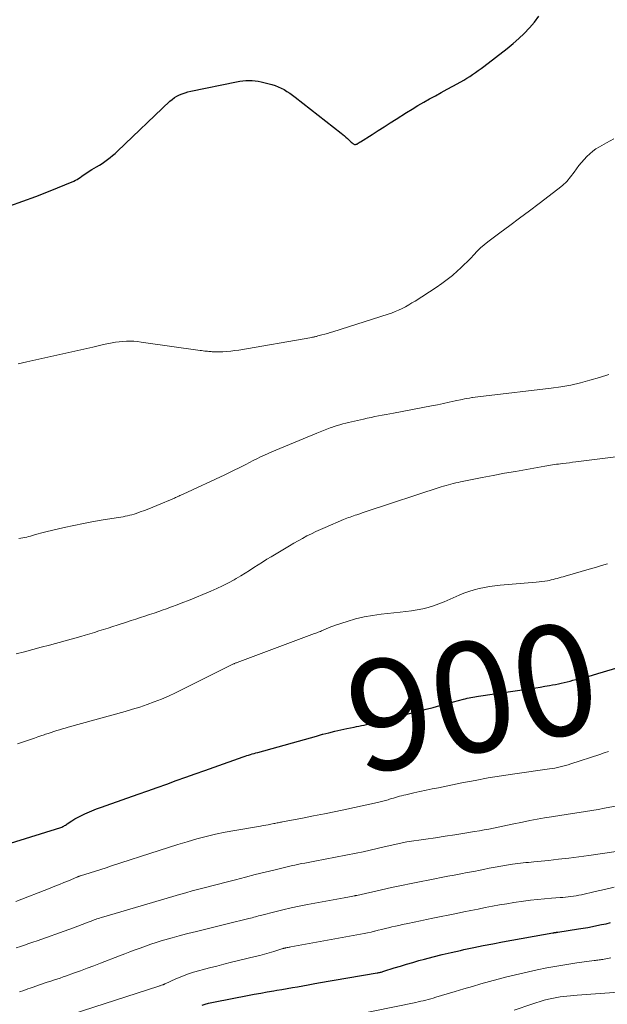
# Model space of a CAD drawing. Units: feet. Extents: x 2020000 to 2025000, y 580000 to 580504.
# Drawn here: x 2020371 to 2020477, y 580097 to 580276 of the extents above; entities that cross this region are included whole.
import ezdxf
from ezdxf.enums import TextEntityAlignment as Align

# ---------------------------------------------------------------- set-up
doc = ezdxf.new("R2010")
doc.units = ezdxf.units.FT
doc.header["$LTSCALE"] = 100
doc.header["$MEASUREMENT"] = 0
for name, color, linetype, lineweight in [('CONTOUR INDEX', 32, 'Continuous', 25), ('CONTOUR INDEX LABEL', 7, 'Continuous', 15), ('CONTOUR INTERMEDIATE', 40, 'Continuous', 15)]:
    doc.layers.add(name, color=color, linetype=linetype, lineweight=lineweight)
doc.styles.add('slant', font='romans.shx', dxfattribs={"oblique": 14.999978})

msp = doc.modelspace()

# ---------------------------------------------------------------- linework, layer by layer
at = {"layer": 'CONTOUR INDEX', "linetype": 'Continuous', "flags": 128}
for points, elevation in [([(2020369.33, 580241.98), (2020371.66, 580242.81), (2020373.99, 580243.68), (2020376.29, 580244.58), (2020380.91, 580246.45), (2020381.2, 580246.58), (2020381.48, 580246.73), (2020381.74, 580246.89), (2020382, 580247.07), (2020382.34, 580247.34), (2020382.77, 580247.66), (2020383.21, 580247.96), (2020383.66, 580248.25), (2020384.12, 580248.53), (2020385, 580249.04), (2020385.5, 580249.34), (2020386, 580249.65), (2020386.49, 580249.99), (2020386.97, 580250.33), (2020387.43, 580250.69), (2020387.89, 580251.06), (2020388.34, 580251.45), (2020388.77, 580251.85), (2020398.25, 580260.9), (2020398.65, 580261.24), (2020399.07, 580261.56), (2020399.53, 580261.83), (2020400, 580262.07), (2020400.5, 580262.26), (2020401, 580262.44), (2020401.51, 580262.59), (2020402.03, 580262.71), (2020410.34, 580264.42), (2020410.89, 580264.51), (2020411.44, 580264.59), (2020412, 580264.63), (2020412.56, 580264.65), (2020413.12, 580264.64), (2020413.68, 580264.59), (2020414.23, 580264.51), (2020414.78, 580264.39), (2020416.7, 580263.91), (2020417.28, 580263.73), (2020417.84, 580263.53), (2020418.39, 580263.28), (2020418.92, 580263), (2020419.44, 580262.68), (2020419.94, 580262.35), (2020420.44, 580262), (2020420.92, 580261.64), (2020429.26, 580255.11), (2020429.55, 580254.88), (2020429.84, 580254.64), (2020430.11, 580254.39), (2020430.39, 580254.13), (2020430.63, 580253.9), (2020430.78, 580253.76), (2020430.93, 580253.62), (2020431.08, 580253.48), (2020431.23, 580253.34), (2020431.34, 580253.24), (2020431.45, 580253.16), (2020431.56, 580253.11), (2020431.68, 580253.09), (2020431.81, 580253.08), (2020431.87, 580253.08), (2020431.97, 580253.1), (2020432.06, 580253.12), (2020432.15, 580253.16), (2020432.24, 580253.21), (2020432.29, 580253.24), (2020432.35, 580253.28), (2020432.41, 580253.32), (2020432.47, 580253.36), (2020432.53, 580253.41), (2020432.59, 580253.45), (2020432.65, 580253.49), (2020432.71, 580253.53), (2020432.77, 580253.57), (2020434.83, 580254.88), (2020435.92, 580255.57), (2020437.01, 580256.27), (2020438.11, 580256.96), (2020439.2, 580257.65), (2020441.07, 580258.84), (2020442.1, 580259.48), (2020443.14, 580260.1), (2020444.19, 580260.71), (2020445.24, 580261.31), (2020446.3, 580261.89), (2020447.36, 580262.48), (2020448.42, 580263.07), (2020449.48, 580263.65), (2020450.87, 580264.42), (2020451.42, 580264.74), (2020451.96, 580265.06), (2020452.5, 580265.39), (2020453.02, 580265.73), (2020453.55, 580266.09), (2020454.06, 580266.45), (2020454.57, 580266.82), (2020455.07, 580267.2), (2020459.3, 580270.46), (2020460.37, 580271.33), (2020461.39, 580272.23), (2020462.37, 580273.18), (2020463.31, 580274.18), (2020464.2, 580275.23), (2020465.03, 580276.3)], 880), ([(2020363.16, 580124.67), (2020377.56, 580129.1), (2020377.75, 580129.16), (2020377.95, 580129.22), (2020378.14, 580129.28), (2020378.34, 580129.34), (2020378.36, 580129.34), (2020378.54, 580129.4), (2020378.72, 580129.47), (2020378.89, 580129.56), (2020379.06, 580129.65), (2020379.22, 580129.75), (2020379.38, 580129.86), (2020379.54, 580129.96), (2020379.7, 580130.06), (2020380.52, 580130.6), (2020381.09, 580130.96), (2020381.68, 580131.3), (2020382.29, 580131.6), (2020382.9, 580131.89), (2020383.32, 580132.07), (2020384.16, 580132.42), (2020385.01, 580132.76), (2020385.86, 580133.09), (2020386.71, 580133.39), (2020392.53, 580135.43), (2020394.25, 580136.03), (2020395.97, 580136.65), (2020397.69, 580137.27), (2020399.4, 580137.89), (2020401.12, 580138.52), (2020402.84, 580139.14), (2020404.56, 580139.75), (2020406.28, 580140.36), (2020411.53, 580142.2), (2020411.86, 580142.31), (2020412.18, 580142.42), (2020412.51, 580142.52), (2020412.84, 580142.62), (2020413.17, 580142.72), (2020413.5, 580142.81), (2020413.83, 580142.91), (2020414.16, 580143), (2020421.53, 580145.06), (2020422.62, 580145.37), (2020423.71, 580145.67), (2020424.8, 580145.97), (2020425.89, 580146.28), (2020425.91, 580146.28), (2020427, 580146.57), (2020428.08, 580146.84), (2020429.18, 580147.09), (2020430.27, 580147.33), (2020431.57, 580147.59), (2020432.02, 580147.68), (2020432.47, 580147.77), (2020432.93, 580147.86), (2020433.38, 580147.94), (2020433.83, 580148.04), (2020434.28, 580148.13), (2020434.72, 580148.24), (2020435.17, 580148.35), (2020444.63, 580150.82), (2020445.87, 580151.14), (2020447.1, 580151.47), (2020448.34, 580151.8), (2020449.57, 580152.14), (2020451.37, 580152.63), (2020451.7, 580152.72), (2020452.04, 580152.81), (2020452.38, 580152.89), (2020452.73, 580152.96), (2020453.07, 580153.03), (2020453.41, 580153.09), (2020453.76, 580153.15), (2020454.1, 580153.2), (2020463.63, 580154.58), (2020464.45, 580154.7), (2020465.27, 580154.83), (2020466.09, 580154.97), (2020466.91, 580155.12), (2020467.47, 580155.22), (2020468, 580155.32), (2020468.54, 580155.43), (2020469.07, 580155.55), (2020469.6, 580155.67), (2020470.12, 580155.8), (2020470.65, 580155.92), (2020471.18, 580156.06), (2020471.7, 580156.19), (2020472.68, 580156.45), (2020473.69, 580156.71), (2020474.7, 580156.99), (2020475.71, 580157.28), (2020476.71, 580157.58), (2020481.2, 580158.93)], 900), ([(2020404.09, 580097.22), (2020404.67, 580097.41), (2020405.26, 580097.58), (2020405.85, 580097.73), (2020406.45, 580097.86), (2020412.31, 580098.99), (2020413.5, 580099.22), (2020414.69, 580099.44), (2020415.89, 580099.65), (2020417.09, 580099.85), (2020417.58, 580099.93), (2020418.53, 580100.09), (2020419.48, 580100.25), (2020420.42, 580100.42), (2020421.37, 580100.59), (2020422.31, 580100.77), (2020423.26, 580100.94), (2020424.21, 580101.1), (2020425.15, 580101.27), (2020435.74, 580103.07), (2020435.9, 580103.1), (2020436.05, 580103.13), (2020436.2, 580103.16), (2020436.35, 580103.2), (2020436.5, 580103.24), (2020436.65, 580103.28), (2020436.8, 580103.32), (2020436.95, 580103.37), (2020438.86, 580103.98), (2020439.97, 580104.33), (2020441.08, 580104.66), (2020442.2, 580104.98), (2020443.31, 580105.3), (2020444.3, 580105.57), (2020445.92, 580105.99), (2020447.55, 580106.4), (2020449.17, 580106.79), (2020450.81, 580107.15), (2020451.47, 580107.3), (2020453.22, 580107.66), (2020454.96, 580108.02), (2020456.71, 580108.36), (2020458.46, 580108.69), (2020467.56, 580110.34), (2020467.64, 580110.35), (2020467.72, 580110.36), (2020467.81, 580110.38), (2020467.89, 580110.39), (2020467.93, 580110.39), (2020467.99, 580110.4), (2020468.06, 580110.41), (2020468.12, 580110.42), (2020468.18, 580110.43), (2020468.24, 580110.43), (2020468.3, 580110.44), (2020468.36, 580110.45), (2020468.42, 580110.46), (2020472.18, 580111.04), (2020473.02, 580111.18), (2020473.85, 580111.32), (2020474.69, 580111.48), (2020475.52, 580111.64), (2020476.35, 580111.82), (2020477.18, 580111.99), (2020478, 580112.18)], 920)]:
    msp.add_lwpolyline(points, dxfattribs=dict(at, elevation=elevation))
at = {"layer": 'CONTOUR INTERMEDIATE', "linetype": 'Continuous', "flags": 128}
for points, elevation in [([(2020370.84, 580213.34), (2020371.6, 580213.51), (2020372.36, 580213.69), (2020384.3, 580216.4), (2020384.55, 580216.45), (2020384.79, 580216.51), (2020385.03, 580216.57), (2020385.28, 580216.63), (2020385.52, 580216.69), (2020385.77, 580216.75), (2020386.01, 580216.8), (2020386.26, 580216.85), (2020387.8, 580217.15), (2020388.45, 580217.26), (2020389.11, 580217.35), (2020389.77, 580217.41), (2020390.43, 580217.45), (2020391.09, 580217.45), (2020391.76, 580217.43), (2020392.42, 580217.38), (2020393.07, 580217.3), (2020403.71, 580215.78), (2020404.01, 580215.74), (2020404.3, 580215.7), (2020404.6, 580215.67), (2020404.9, 580215.63), (2020405.07, 580215.62), (2020405.28, 580215.6), (2020405.49, 580215.58), (2020405.7, 580215.56), (2020405.92, 580215.54), (2020406.13, 580215.53), (2020406.34, 580215.52), (2020406.55, 580215.52), (2020406.77, 580215.53), (2020407.82, 580215.55), (2020408.56, 580215.59), (2020409.29, 580215.65), (2020410.03, 580215.74), (2020410.76, 580215.85), (2020423.95, 580218.15), (2020424.09, 580218.17), (2020424.23, 580218.2), (2020424.37, 580218.23), (2020424.5, 580218.26), (2020424.64, 580218.29), (2020424.78, 580218.33), (2020424.91, 580218.36), (2020425.05, 580218.4), (2020425.77, 580218.58), (2020426.27, 580218.71), (2020426.77, 580218.85), (2020427.26, 580219), (2020427.75, 580219.15), (2020437.73, 580222.33), (2020438.38, 580222.55), (2020439.02, 580222.8), (2020439.64, 580223.07), (2020440.26, 580223.37), (2020440.86, 580223.69), (2020441.46, 580224.02), (2020442.05, 580224.37), (2020442.63, 580224.73), (2020446.43, 580227.19), (2020447.44, 580227.88), (2020448.42, 580228.6), (2020449.37, 580229.37), (2020450.3, 580230.17), (2020450.84, 580230.66), (2020451.47, 580231.25), (2020452.08, 580231.86), (2020452.68, 580232.48), (2020453.27, 580233.11), (2020453.87, 580233.73), (2020454.48, 580234.33), (2020455.14, 580234.89), (2020455.81, 580235.42), (2020457.98, 580237.05), (2020459.76, 580238.38), (2020461.54, 580239.71), (2020463.31, 580241.05), (2020465.07, 580242.39), (2020468.44, 580244.95), (2020469.27, 580245.65), (2020470.05, 580246.39), (2020470.76, 580247.2), (2020471.42, 580248.06), (2020471.84, 580248.66), (2020472.27, 580249.24), (2020472.72, 580249.81), (2020473.19, 580250.36), (2020473.68, 580250.89), (2020474.21, 580251.38), (2020474.76, 580251.85), (2020475.35, 580252.26), (2020475.96, 580252.64), (2020477.28, 580253.37), (2020478.55, 580254.12)], 884), ([(2020370.94, 580181.75), (2020371.3, 580181.8), (2020371.65, 580181.86), (2020372.01, 580181.93), (2020372.36, 580182), (2020372.71, 580182.09), (2020373.05, 580182.18), (2020373.4, 580182.27), (2020373.75, 580182.37), (2020373.96, 580182.44), (2020374.42, 580182.57), (2020374.87, 580182.7), (2020375.33, 580182.81), (2020375.79, 580182.92), (2020379.11, 580183.7), (2020380.88, 580184.09), (2020382.65, 580184.46), (2020384.43, 580184.79), (2020386.21, 580185.1), (2020388.97, 580185.54), (2020389.37, 580185.61), (2020389.78, 580185.68), (2020390.18, 580185.76), (2020390.59, 580185.84), (2020390.99, 580185.93), (2020391.38, 580186.03), (2020391.78, 580186.14), (2020392.17, 580186.27), (2020392.91, 580186.53), (2020393.67, 580186.81), (2020394.43, 580187.09), (2020395.18, 580187.4), (2020395.92, 580187.71), (2020399.08, 580189.06), (2020399.28, 580189.14), (2020399.48, 580189.23), (2020399.67, 580189.32), (2020399.87, 580189.4), (2020400.06, 580189.49), (2020400.26, 580189.58), (2020400.46, 580189.67), (2020400.65, 580189.76), (2020408.2, 580193.26), (2020409.06, 580193.67), (2020409.92, 580194.09), (2020410.78, 580194.52), (2020411.63, 580194.96), (2020412, 580195.15), (2020412.66, 580195.49), (2020413.33, 580195.83), (2020414, 580196.17), (2020414.67, 580196.5), (2020415.35, 580196.82), (2020416.03, 580197.14), (2020416.72, 580197.44), (2020417.41, 580197.73), (2020424.83, 580200.8), (2020425.44, 580201.04), (2020426.04, 580201.28), (2020426.65, 580201.51), (2020427.27, 580201.74), (2020427.47, 580201.81), (2020427.98, 580201.99), (2020428.5, 580202.16), (2020429.02, 580202.32), (2020429.54, 580202.47), (2020430.07, 580202.6), (2020430.59, 580202.74), (2020431.12, 580202.86), (2020431.65, 580202.99), (2020433.3, 580203.36), (2020433.97, 580203.51), (2020434.65, 580203.65), (2020435.32, 580203.79), (2020436, 580203.93), (2020436.68, 580204.06), (2020437.36, 580204.19), (2020438.04, 580204.32), (2020438.71, 580204.45), (2020445.61, 580205.75), (2020446.67, 580205.95), (2020447.74, 580206.17), (2020448.81, 580206.39), (2020449.87, 580206.63), (2020451.11, 580206.9), (2020451.56, 580207), (2020452, 580207.08), (2020452.45, 580207.16), (2020452.89, 580207.23), (2020452.99, 580207.25), (2020453.49, 580207.32), (2020453.99, 580207.39), (2020454.49, 580207.45), (2020454.99, 580207.51), (2020467.23, 580208.95), (2020469.01, 580209.21), (2020470.77, 580209.52), (2020472.52, 580209.91), (2020474.25, 580210.37), (2020475.97, 580210.89), (2020477.68, 580211.45)], 888), ([(2020370.44, 580160.86), (2020371.95, 580161.24), (2020373.46, 580161.63), (2020374.96, 580162.03), (2020376.46, 580162.44), (2020382.12, 580164.01), (2020382.95, 580164.25), (2020383.78, 580164.49), (2020384.61, 580164.73), (2020385.43, 580164.99), (2020386.26, 580165.24), (2020387.08, 580165.5), (2020387.91, 580165.77), (2020388.73, 580166.03), (2020390.42, 580166.59), (2020391.25, 580166.86), (2020392.08, 580167.13), (2020392.92, 580167.4), (2020393.75, 580167.67), (2020394.58, 580167.95), (2020395.41, 580168.23), (2020396.24, 580168.51), (2020397.07, 580168.8), (2020397.49, 580168.95), (2020398.53, 580169.33), (2020399.56, 580169.72), (2020400.58, 580170.12), (2020401.61, 580170.53), (2020405.68, 580172.22), (2020406.74, 580172.69), (2020407.8, 580173.18), (2020408.84, 580173.72), (2020409.86, 580174.27), (2020410.28, 580174.51), (2020411.08, 580174.98), (2020411.88, 580175.46), (2020412.66, 580175.95), (2020413.44, 580176.46), (2020414.22, 580176.97), (2020415.01, 580177.47), (2020415.8, 580177.96), (2020416.59, 580178.44), (2020419.89, 580180.42), (2020420.67, 580180.88), (2020421.46, 580181.33), (2020422.26, 580181.76), (2020423.06, 580182.19), (2020423.87, 580182.6), (2020424.69, 580183), (2020425.51, 580183.37), (2020426.34, 580183.74), (2020429.69, 580185.15), (2020429.99, 580185.27), (2020430.29, 580185.39), (2020430.59, 580185.51), (2020430.89, 580185.62), (2020431.19, 580185.72), (2020431.49, 580185.83), (2020431.8, 580185.93), (2020432.1, 580186.04), (2020432.26, 580186.09), (2020432.65, 580186.22), (2020433.03, 580186.35), (2020433.41, 580186.48), (2020433.8, 580186.6), (2020447.36, 580191.07), (2020447.79, 580191.2), (2020448.23, 580191.34), (2020448.66, 580191.46), (2020449.1, 580191.58), (2020449.54, 580191.69), (2020449.98, 580191.79), (2020450.42, 580191.89), (2020450.86, 580191.98), (2020454.76, 580192.75), (2020456.76, 580193.14), (2020458.77, 580193.53), (2020460.77, 580193.89), (2020462.78, 580194.25), (2020466.1, 580194.84), (2020466.45, 580194.9), (2020466.8, 580194.95), (2020467.15, 580195.01), (2020467.51, 580195.06), (2020467.86, 580195.11), (2020468.21, 580195.16), (2020468.56, 580195.21), (2020468.92, 580195.25), (2020469.38, 580195.31), (2020469.96, 580195.39), (2020470.54, 580195.46), (2020471.12, 580195.53), (2020471.7, 580195.61), (2020487.16, 580197.54)], 892), ([(2020370.7, 580144.56), (2020373.21, 580145.41), (2020373.79, 580145.6), (2020374.36, 580145.8), (2020374.94, 580146), (2020375.52, 580146.2), (2020375.74, 580146.28), (2020376.25, 580146.45), (2020376.76, 580146.62), (2020377.27, 580146.79), (2020377.79, 580146.95), (2020378.3, 580147.1), (2020378.82, 580147.26), (2020379.34, 580147.4), (2020379.85, 580147.55), (2020390.18, 580150.42), (2020391.51, 580150.81), (2020392.83, 580151.22), (2020394.14, 580151.67), (2020395.44, 580152.15), (2020396.73, 580152.67), (2020398, 580153.21), (2020399.26, 580153.79), (2020400.51, 580154.39), (2020409.55, 580158.9), (2020409.66, 580158.96), (2020409.76, 580159.01), (2020409.87, 580159.06), (2020409.98, 580159.11), (2020410.08, 580159.15), (2020410.19, 580159.2), (2020410.3, 580159.24), (2020410.41, 580159.29), (2020424.45, 580164.51), (2020424.66, 580164.59), (2020424.87, 580164.67), (2020425.08, 580164.75), (2020425.28, 580164.83), (2020425.49, 580164.91), (2020425.69, 580165), (2020425.9, 580165.09), (2020426.1, 580165.18), (2020426.52, 580165.37), (2020426.93, 580165.55), (2020427.35, 580165.72), (2020427.77, 580165.88), (2020428.2, 580166.03), (2020430.34, 580166.73), (2020431.85, 580167.17), (2020433.38, 580167.55), (2020434.92, 580167.82), (2020436.48, 580168.03), (2020439.94, 580168.37), (2020440.96, 580168.49), (2020441.98, 580168.63), (2020442.99, 580168.81), (2020444, 580169.01), (2020444.99, 580169.25), (2020445.97, 580169.54), (2020446.94, 580169.88), (2020447.89, 580170.27), (2020450.59, 580171.45), (2020451.47, 580171.81), (2020452.37, 580172.14), (2020453.29, 580172.42), (2020454.21, 580172.66), (2020455.15, 580172.86), (2020456.09, 580173.03), (2020457.04, 580173.16), (2020457.99, 580173.26), (2020464.55, 580173.82), (2020465.07, 580173.87), (2020465.58, 580173.93), (2020466.09, 580174.01), (2020466.6, 580174.09), (2020466.89, 580174.15), (2020467.25, 580174.22), (2020467.61, 580174.3), (2020467.98, 580174.4), (2020468.33, 580174.5), (2020468.69, 580174.6), (2020469.05, 580174.71), (2020469.41, 580174.81), (2020469.77, 580174.91), (2020474.14, 580176.17), (2020475.24, 580176.49), (2020476.34, 580176.82), (2020477.44, 580177.16)], 896), ([(2020370.4, 580116.03), (2020376.58, 580118.43), (2020377.42, 580118.76), (2020378.26, 580119.1), (2020379.09, 580119.44), (2020379.93, 580119.78), (2020381.42, 580120.41), (2020381.51, 580120.44), (2020381.59, 580120.48), (2020381.67, 580120.51), (2020381.76, 580120.54), (2020381.84, 580120.58), (2020381.93, 580120.61), (2020382.01, 580120.64), (2020382.1, 580120.66), (2020383.85, 580121.21), (2020384.81, 580121.52), (2020385.77, 580121.82), (2020386.72, 580122.13), (2020387.68, 580122.44), (2020396.34, 580125.27), (2020398.03, 580125.81), (2020399.72, 580126.34), (2020401.41, 580126.84), (2020403.11, 580127.34), (2020404.81, 580127.79), (2020406.53, 580128.21), (2020408.26, 580128.57), (2020410, 580128.89), (2020414.66, 580129.66), (2020415.12, 580129.74), (2020415.59, 580129.83), (2020416.05, 580129.91), (2020416.52, 580130.01), (2020417.04, 580130.11), (2020417.24, 580130.15), (2020417.44, 580130.2), (2020417.64, 580130.24), (2020417.85, 580130.28), (2020418.05, 580130.32), (2020418.25, 580130.36), (2020418.45, 580130.4), (2020418.65, 580130.44), (2020422.26, 580131.12), (2020424.26, 580131.5), (2020426.26, 580131.89), (2020428.26, 580132.31), (2020430.26, 580132.73), (2020435.8, 580133.92), (2020436.29, 580134.04), (2020436.78, 580134.16), (2020437.27, 580134.3), (2020437.76, 580134.44), (2020438, 580134.52), (2020438.36, 580134.63), (2020438.73, 580134.74), (2020439.09, 580134.85), (2020439.46, 580134.96), (2020439.83, 580135.06), (2020440.19, 580135.16), (2020440.56, 580135.25), (2020440.94, 580135.34), (2020442.41, 580135.67), (2020443.51, 580135.91), (2020444.62, 580136.15), (2020445.73, 580136.38), (2020446.84, 580136.61), (2020451.1, 580137.47), (2020453.48, 580137.93), (2020455.87, 580138.37), (2020458.26, 580138.76), (2020460.66, 580139.12), (2020466.94, 580140.01), (2020467.43, 580140.09), (2020467.92, 580140.17), (2020468.41, 580140.27), (2020468.89, 580140.37), (2020469.38, 580140.49), (2020469.86, 580140.62), (2020470.33, 580140.76), (2020470.81, 580140.91), (2020476.02, 580142.65), (2020476.82, 580142.91), (2020477.63, 580143.16)], 904), ([(2020370.46, 580107.65), (2020371.22, 580107.89), (2020371.98, 580108.13), (2020372.74, 580108.38), (2020373.49, 580108.64), (2020374.24, 580108.91), (2020380, 580110.97), (2020380.81, 580111.26), (2020381.61, 580111.55), (2020382.41, 580111.85), (2020383.2, 580112.15), (2020384.31, 580112.57), (2020384.55, 580112.67), (2020384.8, 580112.76), (2020385.05, 580112.85), (2020385.3, 580112.93), (2020385.55, 580113.02), (2020385.8, 580113.1), (2020386.05, 580113.18), (2020386.3, 580113.26), (2020398.8, 580116.92), (2020399.97, 580117.26), (2020401.15, 580117.6), (2020402.32, 580117.92), (2020403.5, 580118.24), (2020404.68, 580118.55), (2020405.86, 580118.86), (2020407.04, 580119.17), (2020408.23, 580119.48), (2020410.13, 580119.96), (2020411.92, 580120.42), (2020413.71, 580120.87), (2020415.5, 580121.31), (2020417.3, 580121.74), (2020419.96, 580122.39), (2020420.42, 580122.5), (2020420.89, 580122.6), (2020421.35, 580122.7), (2020421.81, 580122.8), (2020422.08, 580122.86), (2020422.68, 580122.98), (2020423.28, 580123.1), (2020423.88, 580123.22), (2020424.47, 580123.33), (2020431.99, 580124.78), (2020433.24, 580125.03), (2020434.5, 580125.3), (2020435.75, 580125.58), (2020437, 580125.88), (2020438.96, 580126.36), (2020439.22, 580126.42), (2020439.49, 580126.48), (2020439.76, 580126.54), (2020440.02, 580126.6), (2020440.29, 580126.66), (2020440.56, 580126.71), (2020440.83, 580126.76), (2020441.1, 580126.8), (2020444.57, 580127.3), (2020446.33, 580127.56), (2020448.08, 580127.82), (2020449.84, 580128.09), (2020451.6, 580128.37), (2020453.39, 580128.66), (2020454.25, 580128.8), (2020455.1, 580128.96), (2020455.95, 580129.12), (2020456.8, 580129.29), (2020457.65, 580129.47), (2020458.5, 580129.65), (2020459.35, 580129.83), (2020460.19, 580130.01), (2020462.08, 580130.4), (2020463.39, 580130.67), (2020464.7, 580130.92), (2020466.02, 580131.15), (2020467.33, 580131.36), (2020467.66, 580131.41), (2020468.82, 580131.59), (2020469.97, 580131.77), (2020471.12, 580131.94), (2020472.28, 580132.12), (2020473.43, 580132.3), (2020474.58, 580132.48), (2020475.73, 580132.68), (2020476.88, 580132.89), (2020485.79, 580134.55)], 908), ([(2020371.08, 580099.65), (2020371.81, 580099.91), (2020372.54, 580100.17), (2020372.99, 580100.33), (2020373.5, 580100.51), (2020374, 580100.69), (2020374.51, 580100.86), (2020375.02, 580101.04), (2020375.53, 580101.21), (2020376.04, 580101.38), (2020376.55, 580101.54), (2020377.06, 580101.71), (2020377.22, 580101.76), (2020377.81, 580101.95), (2020378.39, 580102.15), (2020378.98, 580102.35), (2020379.56, 580102.56), (2020380.84, 580103.02), (2020382.06, 580103.47), (2020383.28, 580103.92), (2020384.5, 580104.38), (2020385.71, 580104.84), (2020389.17, 580106.18), (2020390.1, 580106.54), (2020391.04, 580106.89), (2020391.97, 580107.25), (2020392.91, 580107.59), (2020393.85, 580107.93), (2020394.8, 580108.26), (2020395.75, 580108.57), (2020396.7, 580108.86), (2020397.37, 580109.06), (2020398.66, 580109.44), (2020399.95, 580109.8), (2020401.26, 580110.15), (2020402.56, 580110.48), (2020402.83, 580110.54), (2020404.27, 580110.9), (2020405.72, 580111.25), (2020407.16, 580111.61), (2020408.6, 580111.96), (2020412.55, 580112.93), (2020412.84, 580113.01), (2020413.14, 580113.08), (2020413.43, 580113.16), (2020413.72, 580113.24), (2020414.01, 580113.32), (2020414.3, 580113.4), (2020414.59, 580113.47), (2020414.89, 580113.55), (2020417.24, 580114.15), (2020418.71, 580114.51), (2020420.19, 580114.85), (2020421.67, 580115.16), (2020423.16, 580115.45), (2020429.8, 580116.69), (2020430.12, 580116.75), (2020430.44, 580116.81), (2020430.76, 580116.87), (2020431.09, 580116.93), (2020431.61, 580117.02), (2020431.67, 580117.03), (2020431.73, 580117.05), (2020431.79, 580117.06), (2020431.85, 580117.07), (2020431.91, 580117.08), (2020431.97, 580117.1), (2020432.02, 580117.11), (2020432.08, 580117.12), (2020436.55, 580118.13), (2020438.34, 580118.52), (2020440.14, 580118.91), (2020441.94, 580119.28), (2020443.75, 580119.64), (2020445.01, 580119.89), (2020446.18, 580120.12), (2020447.36, 580120.35), (2020448.53, 580120.58), (2020449.71, 580120.8), (2020450.88, 580121.02), (2020452.05, 580121.24), (2020453.23, 580121.47), (2020454.4, 580121.7), (2020455.02, 580121.82), (2020456.05, 580122.02), (2020457.08, 580122.21), (2020458.11, 580122.39), (2020459.14, 580122.56), (2020460.24, 580122.74), (2020460.72, 580122.82), (2020461.21, 580122.89), (2020461.69, 580122.95), (2020462.18, 580123), (2020462.66, 580123.05), (2020463.15, 580123.1), (2020463.63, 580123.14), (2020464.12, 580123.19), (2020466.78, 580123.46), (2020468.59, 580123.65), (2020470.41, 580123.85), (2020472.22, 580124.09), (2020474.03, 580124.33), (2020479.43, 580125.11)], 912), ([(2020380.56, 580095.59), (2020396.24, 580100.68), (2020396.37, 580100.73), (2020396.5, 580100.77), (2020396.64, 580100.81), (2020396.77, 580100.86), (2020396.91, 580100.91), (2020396.97, 580100.93), (2020397.03, 580100.95), (2020397.09, 580100.98), (2020397.15, 580101), (2020397.21, 580101.03), (2020397.27, 580101.06), (2020397.33, 580101.09), (2020397.39, 580101.11), (2020399.36, 580101.99), (2020400.41, 580102.42), (2020401.47, 580102.83), (2020402.55, 580103.19), (2020403.65, 580103.51), (2020404.08, 580103.63), (2020405.4, 580103.99), (2020406.73, 580104.33), (2020408.05, 580104.67), (2020409.38, 580105), (2020413.68, 580106.04), (2020414.53, 580106.25), (2020415.37, 580106.48), (2020416.2, 580106.72), (2020417.04, 580106.97), (2020418.5, 580107.42), (2020418.6, 580107.45), (2020418.7, 580107.48), (2020418.8, 580107.51), (2020418.9, 580107.54), (2020419, 580107.57), (2020419.1, 580107.59), (2020419.2, 580107.61), (2020419.31, 580107.63), (2020419.46, 580107.66), (2020419.64, 580107.7), (2020419.82, 580107.73), (2020419.99, 580107.76), (2020420.17, 580107.79), (2020432.73, 580110.07), (2020433.38, 580110.19), (2020434.02, 580110.32), (2020434.66, 580110.47), (2020435.3, 580110.62), (2020435.34, 580110.63), (2020435.96, 580110.79), (2020436.58, 580110.94), (2020437.2, 580111.1), (2020437.82, 580111.25), (2020438.44, 580111.41), (2020439.06, 580111.55), (2020439.69, 580111.69), (2020440.32, 580111.83), (2020441.32, 580112.04), (2020442.45, 580112.27), (2020443.58, 580112.5), (2020444.71, 580112.74), (2020445.84, 580112.97), (2020450.13, 580113.86), (2020451.43, 580114.13), (2020452.72, 580114.39), (2020454.01, 580114.65), (2020455.31, 580114.91), (2020456.6, 580115.15), (2020457.9, 580115.39), (2020459.2, 580115.6), (2020460.51, 580115.81), (2020462.24, 580116.06), (2020463.5, 580116.23), (2020464.76, 580116.39), (2020466.02, 580116.51), (2020467.29, 580116.61), (2020468.85, 580116.71), (2020469.34, 580116.75), (2020469.82, 580116.79), (2020470.3, 580116.84), (2020470.79, 580116.9), (2020471.27, 580116.96), (2020471.75, 580117.04), (2020472.23, 580117.13), (2020472.7, 580117.23), (2020475.18, 580117.81), (2020476.9, 580118.2), (2020478.61, 580118.6)], 916), ([(2020431.2, 580095.36), (2020442.73, 580097.75), (2020443.19, 580097.85), (2020443.64, 580097.95), (2020444.1, 580098.05), (2020444.55, 580098.17), (2020445, 580098.28), (2020445.45, 580098.4), (2020445.9, 580098.53), (2020446.35, 580098.66), (2020449.87, 580099.71), (2020451.42, 580100.17), (2020452.98, 580100.62), (2020454.53, 580101.08), (2020456.08, 580101.53), (2020457.64, 580101.96), (2020459.21, 580102.37), (2020460.78, 580102.75), (2020462.35, 580103.11), (2020464.68, 580103.61), (2020466.47, 580103.98), (2020468.26, 580104.31), (2020470.05, 580104.61), (2020471.86, 580104.88), (2020475.02, 580105.31), (2020475.25, 580105.34), (2020475.47, 580105.37), (2020475.7, 580105.4), (2020475.92, 580105.43), (2020476.14, 580105.46), (2020476.37, 580105.5), (2020476.59, 580105.53), (2020476.82, 580105.57), (2020478.06, 580105.8)], 924), ([(2020460.56, 580096.35), (2020463.75, 580097.44), (2020464.49, 580097.68), (2020465.24, 580097.91), (2020465.99, 580098.12), (2020466.75, 580098.31), (2020467.08, 580098.39), (2020467.67, 580098.52), (2020468.27, 580098.64), (2020468.88, 580098.73), (2020469.49, 580098.81), (2020470.1, 580098.88), (2020470.71, 580098.94), (2020471.32, 580098.99), (2020471.93, 580099.04), (2020480.28, 580099.67)], 928)]:
    msp.add_lwpolyline(points, dxfattribs=dict(at, elevation=elevation))

# ---------------------------------------------------------------- texts
at = {"layer": 'CONTOUR INDEX LABEL', "style": 'slant', "oblique": 15}
msp.add_text('900', height=20, rotation=11.2247, dxfattribs=at).set_placement((2020453.01, 580153.02, 900), align=Align.MIDDLE_CENTER)

doc.saveas('drawing.dxf')
